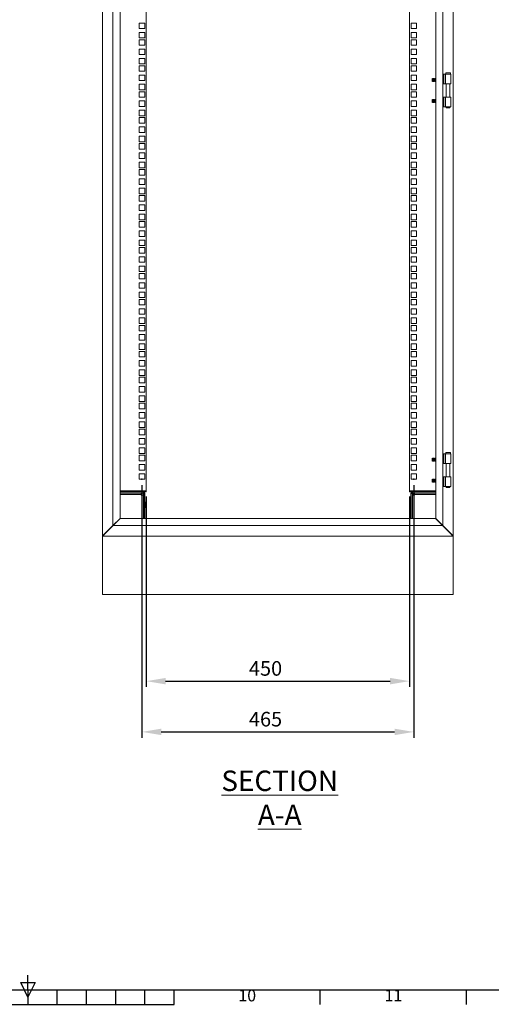
# Model space of a CAD drawing. Units: millimetres. Extents: x 63 to 4291, y 73 to 3057.
# Drawn here: x 2177 to 2984, y 162 to 1848 of the extents above; entities that cross this region are included whole.
import ezdxf
from ezdxf.enums import TextEntityAlignment as Align

# ---------------------------------------------------------------- set-up
doc = ezdxf.new("R2010")
doc.units = ezdxf.units.MM
doc.header["$LTSCALE"] = 2
doc.header["$PDSIZE"] = -1
for name, color, linetype in [('Dimensions', 7, 'Continuous'), ('KATMAN1', 7, 'Continuous'), ('Title Block', 7, 'Continuous')]:
    doc.layers.add(name, color=color, linetype=linetype)
doc.styles.add('ISO Proportional', font='ARIALN.TTF', dxfattribs={"width": 0.8})
doc.styles.add('SLDTEXTSTYLE1', font='romans.shx', dxfattribs={"width": 0.75})
doc.styles.get("Standard").update_dxf_attribs({"font": 'romans.shx', "width": 0.8})
doc.dimstyles.new('SLDDIMSTYLE2', dxfattribs={"dimscale": 10, "dimtxt": 2.5, "dimasz": 3.302, "dimexe": 1, "dimexo": 1, "dimgap": 0.926042, "dimtad": 1, "dimdec": 0, "dimrnd": 1e-09, "dimzin": 12, "dimdsep": 46, "dimtxsty": 'Standard', "dimcen": 2, "dimadec": 0, "dimazin": 3, "dimtfac": 1, "dimtdec": 0, "dimtmove": 0, "dimatfit": 0, "dimfxl": 1, "dimfrac": 2, "dimtolj": 1, "dimtzin": 12, "dimarcsym": 0})

# ---------------------------------------------------------------- blocks, each defined once
blk = doc.blocks.new('ISO A1 title block')
at = {"layer": 'Title Block'}
for p, q in [((420, 20), (420, 25)), ((417.5, 22.5), (422.5, 22.5)), ((420, 17.5), (417.5, 22.5)), ((422.5, 22.5), (420, 17.5)), ((20, 20), (820, 20)), ((420, 20), (420, 15)), ((430, 15), (430, 20)), ((440, 15), (440, 20)), ((450, 15), (450, 20)), ((460, 15), (460, 20)), ((470, 15), (470, 20)), ((520, 15), (520, 20)), ((570, 15), (570, 20)), ((370, 15), (470, 15))]:
    blk.add_line(p, q, dxfattribs=at)
at = {"layer": 'Title Block', "style": 'ISO Proportional'}
for s, p in [('10', (495, 17.5)), ('11', (545, 17.5))]:
    blk.add_text(s, height=4, dxfattribs=at).set_placement(p, align=Align.MIDDLE)
at = {"layer": 'Title Block', "style": 'ISO Proportional', "flags": 8}
for tag, p in [('FILENAME', (747, 43)), ('DATE', (772, 43)), ('SCALE', (802, 43)), ('EDITION', (787, 23)), ('SHEET', (802, 23))]:
    blk.add_attdef(tag, text='', height=2.5, dxfattribs=at).set_placement(p, align=Align.MIDDLE_LEFT)
blk.add_attdef('DRAWING_NUMBER', text='', height=3, dxfattribs=at).set_placement((755, 25), align=Align.MIDDLE)
blk = doc.blocks.new('*D2')
at = {"layer": 'Defpoints', "color": 0, "transparency": 16777216}
for p in [(2386.2, 1060.9), (2851.2, 1060.9), (2851.2, 628.5)]:
    blk.add_point(p, dxfattribs=at)
at = {"layer": 'Dimensions', "color": 0, "lineweight": -2, "transparency": 16777216}
for p, q in [((2386.2, 1050.9), (2386.2, 618.5)), ((2851.2, 1050.9), (2851.2, 618.5)), ((2419.2, 628.5), (2818.2, 628.5))]:
    blk.add_line(p, q, dxfattribs=at)
at = {"layer": 'Dimensions', "color": 0, "transparency": 16777216}
for points in [[(2419.2, 634), (2419.2, 623), (2386.2, 628.5)], [(2818.2, 634), (2818.2, 623), (2851.2, 628.5)]]:
    blk.add_solid(points, dxfattribs=at)
at = {"layer": 'Dimensions', "color": 0, "transparency": 16777216, "insert": (2597.6, 662.8), "char_height": 25, "attachment_point": 2}
blk.add_mtext('\\A1;465', dxfattribs=at)
blk = doc.blocks.new('*D3')
at = {"layer": 'Defpoints', "color": 0, "transparency": 16777216}
for p in [(2393.7, 1041.3), (2843.7, 1041.3), (2843.7, 715.4)]:
    blk.add_point(p, dxfattribs=at)
at = {"layer": 'Dimensions', "color": 0, "lineweight": -2, "transparency": 16777216}
for p, q in [((2393.7, 1031.3), (2393.7, 705.4)), ((2843.7, 1031.3), (2843.7, 705.4)), ((2426.7, 715.4), (2810.7, 715.4))]:
    blk.add_line(p, q, dxfattribs=at)
at = {"layer": 'Dimensions', "color": 0, "transparency": 16777216}
for points in [[(2426.7, 720.9), (2426.7, 709.9), (2393.7, 715.4)], [(2810.7, 720.9), (2810.7, 709.9), (2843.7, 715.4)]]:
    blk.add_solid(points, dxfattribs=at)
at = {"layer": 'Dimensions', "color": 0, "transparency": 16777216, "insert": (2597.6, 749.7), "char_height": 25, "attachment_point": 2}
blk.add_mtext('\\A1;450', dxfattribs=at)

msp = doc.modelspace()

# ---------------------------------------------------------------- linework, layer by layer
at = {"color": 7, "linetype": 'Continuous', "lineweight": 18}
for p, q in [((2318.7, 963.6), (2318.7, 2488.6)), ((2918.7, 963.6), (2918.7, 2488.6)), ((2336.7, 2470.6), (2336.7, 981.6)), ((2900.7, 981.6), (2900.7, 2470.6)), ((2348.7, 2458.6), (2348.7, 993.6)), ((2888.7, 993.6), (2888.7, 2458.6)), ((2393.7, 2410.9), (2393.7, 1041.3)), ((2843.7, 1041.3), (2843.7, 2410.9)), ((2381.5, 1842), (2381.5, 1832.5)), ((2391, 1842), (2381.5, 1842)), ((2391, 1832.5), (2391, 1842)), ((2856, 1842), (2846.5, 1842)), ((2846.5, 1842), (2846.5, 1832.5)), ((2856, 1832.5), (2856, 1842)), ((2381.5, 1832.5), (2391, 1832.5)), ((2381.5, 1826.1), (2381.5, 1816.6)), ((2391, 1826.1), (2381.5, 1826.1)), ((2391, 1816.6), (2391, 1826.1)), ((2846.5, 1832.5), (2856, 1832.5)), ((2856, 1826.1), (2846.5, 1826.1)), ((2846.5, 1826.1), (2846.5, 1816.6)), ((2856, 1816.6), (2856, 1826.1)), ((2381.5, 1816.6), (2391, 1816.6)), ((2381.5, 1813.4), (2381.5, 1803.9)), ((2391, 1813.4), (2381.5, 1813.4)), ((2381.5, 1803.9), (2391, 1803.9)), ((2391, 1803.9), (2391, 1813.4)), ((2846.5, 1816.6), (2856, 1816.6)), ((2856, 1813.4), (2846.5, 1813.4)), ((2846.5, 1813.4), (2846.5, 1803.9)), ((2846.5, 1803.9), (2856, 1803.9)), ((2856, 1803.9), (2856, 1813.4)), ((2381.5, 1797.5), (2381.5, 1788)), ((2391, 1797.5), (2381.5, 1797.5)), ((2381.5, 1788), (2391, 1788)), ((2391, 1788), (2391, 1797.5)), ((2856, 1797.5), (2846.5, 1797.5)), ((2846.5, 1797.5), (2846.5, 1788)), ((2846.5, 1788), (2856, 1788)), ((2856, 1788), (2856, 1797.5)), ((2381.5, 1781.6), (2381.5, 1772.1)), ((2391, 1781.6), (2381.5, 1781.6)), ((2381.5, 1772.1), (2391, 1772.1)), ((2391, 1772.1), (2391, 1781.6)), ((2856, 1781.6), (2846.5, 1781.6)), ((2846.5, 1781.6), (2846.5, 1772.1)), ((2846.5, 1772.1), (2856, 1772.1)), ((2856, 1772.1), (2856, 1781.6)), ((2381.5, 1769), (2381.5, 1759.5)), ((2391, 1769), (2381.5, 1769)), ((2381.5, 1759.5), (2391, 1759.5)), ((2381.5, 1753.1), (2381.5, 1743.6)), ((2391, 1753.1), (2381.5, 1753.1)), ((2391, 1759.5), (2391, 1769)), ((2391, 1743.6), (2391, 1753.1)), ((2856, 1769), (2846.5, 1769)), ((2846.5, 1769), (2846.5, 1759.5)), ((2846.5, 1759.5), (2856, 1759.5)), ((2856, 1753.1), (2846.5, 1753.1)), ((2846.5, 1753.1), (2846.5, 1743.6)), ((2856, 1759.5), (2856, 1769)), ((2856, 1743.6), (2856, 1753.1)), ((2900.7, 1754.6), (2902.1, 1754.6)), ((2902.7, 1754.6), (2902.1, 1754.6)), ((2902.1, 1754.6), (2902.1, 1738.1)), ((2902.7, 1738.1), (2902.7, 1754.6)), ((2905.4, 1754.6), (2902.7, 1754.6)), ((2905.4, 1754.6), (2914.7, 1754.6)), ((2905.4, 1738.1), (2905.4, 1754.6)), ((2905.7, 1756.6), (2905.7, 1754.6)), ((2905.7, 1756.6), (2913.7, 1756.6)), ((2913.7, 1754.6), (2913.7, 1756.6)), ((2914.7, 1738.1), (2914.7, 1754.6)), ((2381.5, 1743.6), (2391, 1743.6)), ((2381.5, 1737.2), (2381.5, 1727.7)), ((2391, 1737.2), (2381.5, 1737.2)), ((2391, 1727.7), (2391, 1737.2)), ((2846.5, 1743.6), (2856, 1743.6)), ((2856, 1737.2), (2846.5, 1737.2)), ((2846.5, 1737.2), (2846.5, 1727.7)), ((2856, 1727.7), (2856, 1737.2)), ((2883.2, 1747.1), (2882.7, 1746.7)), ((2882.7, 1746.7), (2882.7, 1743.8)), ((2882.7, 1743.8), (2882.7, 1742.6)), ((2882.7, 1742.6), (2883.2, 1742.1)), ((2883.5, 1746.7), (2883.2, 1747.1)), ((2883.2, 1742.1), (2883.2, 1747.1)), ((2883.2, 1742.1), (2883.5, 1742.6)), ((2883.8, 1747.1), (2883.5, 1746.7)), ((2883.5, 1746.7), (2883.5, 1742.6)), ((2883.5, 1742.6), (2883.8, 1742.1)), ((2883.9, 1747.1), (2883.8, 1747.1)), ((2883.8, 1747.1), (2883.8, 1742.1)), ((2883.8, 1742.1), (2883.9, 1742.1)), ((2884.2, 1746.7), (2883.9, 1747.1)), ((2883.9, 1747.1), (2883.9, 1742.1)), ((2883.9, 1742.1), (2884.2, 1742.6)), ((2884.5, 1747.1), (2884.2, 1746.7)), ((2884.2, 1746.7), (2884.2, 1742.6)), ((2884.2, 1742.6), (2884.5, 1742.1)), ((2884.7, 1747.1), (2884.5, 1747.1)), ((2884.5, 1747.1), (2884.5, 1742.1)), ((2884.5, 1742.1), (2884.7, 1742.1)), ((2885, 1746.7), (2884.7, 1747.1)), ((2884.7, 1747.1), (2884.7, 1742.1)), ((2884.7, 1742.1), (2885, 1742.6)), ((2885.3, 1747.1), (2885, 1746.7)), ((2885, 1746.7), (2885, 1742.6)), ((2885, 1742.6), (2885.3, 1742.1)), ((2885.4, 1747.1), (2885.3, 1747.1)), ((2885.3, 1747.1), (2885.3, 1742.1)), ((2885.3, 1742.1), (2885.4, 1742.1)), ((2885.7, 1746.7), (2885.4, 1747.1)), ((2885.4, 1747.1), (2885.4, 1742.1)), ((2885.4, 1742.1), (2885.7, 1742.6)), ((2886, 1747.1), (2885.7, 1746.7)), ((2885.7, 1746.7), (2885.7, 1742.6)), ((2885.7, 1742.6), (2886, 1742.1)), ((2886.2, 1747.1), (2886, 1747.1)), ((2886, 1747.1), (2886, 1742.1)), ((2886, 1742.1), (2886.2, 1742.1)), ((2886.5, 1746.7), (2886.2, 1747.1)), ((2886.2, 1747.1), (2886.2, 1742.1)), ((2886.2, 1742.1), (2886.5, 1742.6)), ((2886.8, 1747.1), (2886.5, 1746.7)), ((2886.5, 1746.7), (2886.5, 1742.6)), ((2886.5, 1742.6), (2886.8, 1742.1)), ((2886.9, 1747.1), (2886.8, 1747.1)), ((2886.8, 1747.1), (2886.8, 1742.1)), ((2886.8, 1742.1), (2886.9, 1742.1)), ((2887.2, 1746.7), (2886.9, 1747.1)), ((2886.9, 1747.1), (2886.9, 1742.1)), ((2886.9, 1742.1), (2887.2, 1742.6)), ((2887.5, 1747.1), (2887.2, 1746.7)), ((2887.2, 1746.7), (2887.2, 1742.6)), ((2887.2, 1742.6), (2887.5, 1742.1)), ((2887.7, 1747.1), (2887.5, 1747.1)), ((2887.5, 1747.1), (2887.5, 1742.1)), ((2887.5, 1742.1), (2887.7, 1742.1)), ((2888, 1746.7), (2887.7, 1747.1)), ((2887.7, 1747.1), (2887.7, 1742.1)), ((2887.7, 1742.1), (2888, 1742.6)), ((2888.3, 1747.1), (2888, 1746.7)), ((2888, 1746.7), (2888, 1742.6)), ((2888, 1742.6), (2888.3, 1742.1)), ((2888.4, 1747.1), (2888.3, 1747.1)), ((2888.3, 1747.1), (2888.3, 1742.1)), ((2888.3, 1742.1), (2888.4, 1742.1)), ((2888.7, 1746.7), (2888.4, 1747.1)), ((2888.4, 1747.1), (2888.4, 1742.1)), ((2888.4, 1742.1), (2888.7, 1742.6)), ((2900.7, 1738.1), (2902.1, 1738.1)), ((2902.1, 1738.1), (2902.7, 1738.1)), ((2902.7, 1738.1), (2905.4, 1738.1)), ((2914.7, 1738.1), (2905.4, 1738.1)), ((2906.8, 1738.1), (2906.8, 1715.1)), ((2912.7, 1715.1), (2912.7, 1738.1)), ((2381.5, 1727.7), (2391, 1727.7)), ((2381.5, 1724.5), (2381.5, 1715)), ((2391, 1724.5), (2381.5, 1724.5)), ((2391, 1715), (2391, 1724.5)), ((2846.5, 1727.7), (2856, 1727.7)), ((2856, 1724.5), (2846.5, 1724.5)), ((2846.5, 1724.5), (2846.5, 1715)), ((2856, 1715), (2856, 1724.5)), ((2381.5, 1715), (2391, 1715)), ((2381.5, 1708.6), (2381.5, 1699.1)), ((2391, 1708.6), (2381.5, 1708.6)), ((2391, 1699.1), (2391, 1708.6)), ((2846.5, 1715), (2856, 1715)), ((2856, 1708.6), (2846.5, 1708.6)), ((2846.5, 1708.6), (2846.5, 1699.1)), ((2856, 1699.1), (2856, 1708.6)), ((2883.2, 1711.1), (2882.7, 1710.7)), ((2882.7, 1710.7), (2882.7, 1707.8)), ((2882.7, 1707.8), (2882.7, 1706.6)), ((2882.7, 1706.6), (2883.2, 1706.1)), ((2883.5, 1710.7), (2883.2, 1711.1)), ((2883.2, 1706.1), (2883.2, 1711.1)), ((2883.2, 1706.1), (2883.5, 1706.6)), ((2883.8, 1711.1), (2883.5, 1710.7)), ((2883.5, 1710.7), (2883.5, 1706.6)), ((2883.5, 1706.6), (2883.8, 1706.1)), ((2883.9, 1711.1), (2883.8, 1711.1)), ((2883.8, 1711.1), (2883.8, 1706.1)), ((2883.8, 1706.1), (2883.9, 1706.1)), ((2884.2, 1710.7), (2883.9, 1711.1)), ((2883.9, 1711.1), (2883.9, 1706.1)), ((2883.9, 1706.1), (2884.2, 1706.6)), ((2884.5, 1711.1), (2884.2, 1710.7)), ((2884.2, 1710.7), (2884.2, 1706.6)), ((2884.2, 1706.6), (2884.5, 1706.1)), ((2884.7, 1711.1), (2884.5, 1711.1)), ((2884.5, 1711.1), (2884.5, 1706.1)), ((2884.5, 1706.1), (2884.7, 1706.1)), ((2885, 1710.7), (2884.7, 1711.1)), ((2884.7, 1711.1), (2884.7, 1706.1)), ((2884.7, 1706.1), (2885, 1706.6)), ((2885.3, 1711.1), (2885, 1710.7)), ((2885, 1710.7), (2885, 1706.6)), ((2885, 1706.6), (2885.3, 1706.1)), ((2885.4, 1711.1), (2885.3, 1711.1)), ((2885.3, 1711.1), (2885.3, 1706.1)), ((2885.3, 1706.1), (2885.4, 1706.1)), ((2885.7, 1710.7), (2885.4, 1711.1)), ((2885.4, 1711.1), (2885.4, 1706.1)), ((2885.4, 1706.1), (2885.7, 1706.6)), ((2886, 1711.1), (2885.7, 1710.7)), ((2885.7, 1710.7), (2885.7, 1706.6)), ((2885.7, 1706.6), (2886, 1706.1)), ((2886.2, 1711.1), (2886, 1711.1)), ((2886, 1711.1), (2886, 1706.1)), ((2886, 1706.1), (2886.2, 1706.1)), ((2886.5, 1710.7), (2886.2, 1711.1)), ((2886.2, 1711.1), (2886.2, 1706.1)), ((2886.2, 1706.1), (2886.5, 1706.6)), ((2886.8, 1711.1), (2886.5, 1710.7)), ((2886.5, 1710.7), (2886.5, 1706.6)), ((2886.5, 1706.6), (2886.8, 1706.1)), ((2886.9, 1711.1), (2886.8, 1711.1)), ((2886.8, 1711.1), (2886.8, 1706.1)), ((2886.8, 1706.1), (2886.9, 1706.1)), ((2887.2, 1710.7), (2886.9, 1711.1)), ((2886.9, 1711.1), (2886.9, 1706.1)), ((2886.9, 1706.1), (2887.2, 1706.6)), ((2887.5, 1711.1), (2887.2, 1710.7)), ((2887.2, 1710.7), (2887.2, 1706.6)), ((2887.2, 1706.6), (2887.5, 1706.1)), ((2887.7, 1711.1), (2887.5, 1711.1)), ((2887.5, 1711.1), (2887.5, 1706.1)), ((2887.5, 1706.1), (2887.7, 1706.1)), ((2888, 1710.7), (2887.7, 1711.1)), ((2887.7, 1711.1), (2887.7, 1706.1)), ((2887.7, 1706.1), (2888, 1706.6)), ((2888.3, 1711.1), (2888, 1710.7)), ((2888, 1710.7), (2888, 1706.6)), ((2888, 1706.6), (2888.3, 1706.1)), ((2888.4, 1711.1), (2888.3, 1711.1)), ((2888.3, 1711.1), (2888.3, 1706.1)), ((2888.3, 1706.1), (2888.4, 1706.1)), ((2888.7, 1710.7), (2888.4, 1711.1)), ((2888.4, 1711.1), (2888.4, 1706.1)), ((2888.4, 1706.1), (2888.7, 1706.6)), ((2900.7, 1715.1), (2902.1, 1715.1)), ((2902.7, 1715.1), (2902.1, 1715.1)), ((2902.1, 1715.1), (2902.1, 1698.6)), ((2902.7, 1698.6), (2902.7, 1715.1)), ((2905.4, 1715.1), (2902.7, 1715.1)), ((2905.4, 1715.1), (2914.7, 1715.1)), ((2905.4, 1698.6), (2905.4, 1715.1)), ((2914.7, 1698.6), (2914.7, 1715.1)), ((2381.5, 1699.1), (2391, 1699.1)), ((2381.5, 1692.7), (2381.5, 1683.2)), ((2391, 1692.7), (2381.5, 1692.7)), ((2391, 1683.2), (2391, 1692.7)), ((2846.5, 1699.1), (2856, 1699.1)), ((2856, 1692.7), (2846.5, 1692.7)), ((2846.5, 1692.7), (2846.5, 1683.2)), ((2856, 1683.2), (2856, 1692.7)), ((2900.7, 1698.6), (2902.1, 1698.6)), ((2902.1, 1698.6), (2902.7, 1698.6)), ((2902.7, 1698.6), (2905.4, 1698.6)), ((2914.7, 1698.6), (2905.4, 1698.6)), ((2906.8, 1698.6), (2906.8, 1696.9)), ((2912.7, 1696.9), (2906.8, 1696.9)), ((2912.7, 1696.9), (2912.7, 1698.6)), ((2381.5, 1683.2), (2391, 1683.2)), ((2381.5, 1680.1), (2381.5, 1670.6)), ((2391, 1680.1), (2381.5, 1680.1)), ((2381.5, 1670.6), (2391, 1670.6)), ((2391, 1670.6), (2391, 1680.1)), ((2846.5, 1683.2), (2856, 1683.2)), ((2856, 1680.1), (2846.5, 1680.1)), ((2846.5, 1680.1), (2846.5, 1670.6)), ((2846.5, 1670.6), (2856, 1670.6)), ((2856, 1670.6), (2856, 1680.1)), ((2381.5, 1664.2), (2381.5, 1654.7)), ((2391, 1664.2), (2381.5, 1664.2)), ((2381.5, 1654.7), (2391, 1654.7)), ((2391, 1654.7), (2391, 1664.2)), ((2856, 1664.2), (2846.5, 1664.2)), ((2846.5, 1664.2), (2846.5, 1654.7)), ((2846.5, 1654.7), (2856, 1654.7)), ((2856, 1654.7), (2856, 1664.2)), ((2381.5, 1648.3), (2381.5, 1638.8)), ((2391, 1648.3), (2381.5, 1648.3)), ((2381.5, 1638.8), (2391, 1638.8)), ((2381.5, 1635.6), (2381.5, 1626.1)), ((2391, 1635.6), (2381.5, 1635.6)), ((2391, 1638.8), (2391, 1648.3)), ((2391, 1626.1), (2391, 1635.6)), ((2856, 1648.3), (2846.5, 1648.3)), ((2846.5, 1648.3), (2846.5, 1638.8)), ((2846.5, 1638.8), (2856, 1638.8)), ((2856, 1635.6), (2846.5, 1635.6)), ((2846.5, 1635.6), (2846.5, 1626.1)), ((2856, 1638.8), (2856, 1648.3)), ((2856, 1626.1), (2856, 1635.6)), ((2381.5, 1626.1), (2391, 1626.1)), ((2381.5, 1619.7), (2381.5, 1610.2)), ((2391, 1619.7), (2381.5, 1619.7)), ((2391, 1610.2), (2391, 1619.7)), ((2846.5, 1626.1), (2856, 1626.1)), ((2856, 1619.7), (2846.5, 1619.7)), ((2846.5, 1619.7), (2846.5, 1610.2)), ((2856, 1610.2), (2856, 1619.7)), ((2381.5, 1610.2), (2391, 1610.2)), ((2381.5, 1603.8), (2381.5, 1594.3)), ((2391, 1603.8), (2381.5, 1603.8)), ((2391, 1594.3), (2391, 1603.8)), ((2846.5, 1610.2), (2856, 1610.2)), ((2856, 1603.8), (2846.5, 1603.8)), ((2846.5, 1603.8), (2846.5, 1594.3)), ((2856, 1594.3), (2856, 1603.8)), ((2381.5, 1594.3), (2391, 1594.3)), ((2381.5, 1591.2), (2381.5, 1581.7)), ((2391, 1591.2), (2381.5, 1591.2)), ((2391, 1581.7), (2391, 1591.2)), ((2846.5, 1594.3), (2856, 1594.3)), ((2856, 1591.2), (2846.5, 1591.2)), ((2846.5, 1591.2), (2846.5, 1581.7)), ((2856, 1581.7), (2856, 1591.2)), ((2381.5, 1581.7), (2391, 1581.7)), ((2381.5, 1575.3), (2381.5, 1565.8)), ((2391, 1575.3), (2381.5, 1575.3)), ((2391, 1565.8), (2391, 1575.3)), ((2846.5, 1581.7), (2856, 1581.7)), ((2856, 1575.3), (2846.5, 1575.3)), ((2846.5, 1575.3), (2846.5, 1565.8)), ((2856, 1565.8), (2856, 1575.3)), ((2381.5, 1565.8), (2391, 1565.8)), ((2381.5, 1559.4), (2381.5, 1549.9)), ((2391, 1559.4), (2381.5, 1559.4)), ((2391, 1549.9), (2391, 1559.4)), ((2846.5, 1565.8), (2856, 1565.8)), ((2856, 1559.4), (2846.5, 1559.4)), ((2846.5, 1559.4), (2846.5, 1549.9)), ((2856, 1549.9), (2856, 1559.4)), ((2381.5, 1549.9), (2391, 1549.9)), ((2381.5, 1546.7), (2381.5, 1537.2)), ((2391, 1546.7), (2381.5, 1546.7)), ((2381.5, 1537.2), (2391, 1537.2)), ((2391, 1537.2), (2391, 1546.7)), ((2846.5, 1549.9), (2856, 1549.9)), ((2856, 1546.7), (2846.5, 1546.7)), ((2846.5, 1546.7), (2846.5, 1537.2)), ((2846.5, 1537.2), (2856, 1537.2)), ((2856, 1537.2), (2856, 1546.7)), ((2381.5, 1530.8), (2381.5, 1521.3)), ((2391, 1530.8), (2381.5, 1530.8)), ((2381.5, 1521.3), (2391, 1521.3)), ((2391, 1521.3), (2391, 1530.8)), ((2856, 1530.8), (2846.5, 1530.8)), ((2846.5, 1530.8), (2846.5, 1521.3)), ((2846.5, 1521.3), (2856, 1521.3)), ((2856, 1521.3), (2856, 1530.8)), ((2381.5, 1514.9), (2381.5, 1505.4)), ((2391, 1514.9), (2381.5, 1514.9)), ((2381.5, 1505.4), (2391, 1505.4)), ((2381.5, 1502.3), (2381.5, 1492.8)), ((2391, 1502.3), (2381.5, 1502.3)), ((2391, 1505.4), (2391, 1514.9)), ((2391, 1492.8), (2391, 1502.3)), ((2856, 1514.9), (2846.5, 1514.9)), ((2846.5, 1514.9), (2846.5, 1505.4)), ((2846.5, 1505.4), (2856, 1505.4)), ((2856, 1502.3), (2846.5, 1502.3)), ((2846.5, 1502.3), (2846.5, 1492.8)), ((2856, 1505.4), (2856, 1514.9)), ((2856, 1492.8), (2856, 1502.3)), ((2381.5, 1492.8), (2391, 1492.8)), ((2381.5, 1486.4), (2381.5, 1476.9)), ((2391, 1486.4), (2381.5, 1486.4)), ((2391, 1476.9), (2391, 1486.4)), ((2846.5, 1492.8), (2856, 1492.8)), ((2856, 1486.4), (2846.5, 1486.4)), ((2846.5, 1486.4), (2846.5, 1476.9)), ((2856, 1476.9), (2856, 1486.4)), ((2381.5, 1476.9), (2391, 1476.9)), ((2381.5, 1470.5), (2381.5, 1461)), ((2391, 1470.5), (2381.5, 1470.5)), ((2391, 1461), (2391, 1470.5)), ((2846.5, 1476.9), (2856, 1476.9)), ((2856, 1470.5), (2846.5, 1470.5)), ((2846.5, 1470.5), (2846.5, 1461)), ((2856, 1461), (2856, 1470.5)), ((2381.5, 1461), (2391, 1461)), ((2381.5, 1457.8), (2381.5, 1448.3)), ((2391, 1457.8), (2381.5, 1457.8)), ((2391, 1448.3), (2391, 1457.8)), ((2846.5, 1461), (2856, 1461)), ((2856, 1457.8), (2846.5, 1457.8)), ((2846.5, 1457.8), (2846.5, 1448.3)), ((2856, 1448.3), (2856, 1457.8)), ((2381.5, 1448.3), (2391, 1448.3)), ((2381.5, 1441.9), (2381.5, 1432.4)), ((2391, 1441.9), (2381.5, 1441.9)), ((2391, 1432.4), (2391, 1441.9)), ((2846.5, 1448.3), (2856, 1448.3)), ((2856, 1441.9), (2846.5, 1441.9)), ((2846.5, 1441.9), (2846.5, 1432.4)), ((2856, 1432.4), (2856, 1441.9)), ((2381.5, 1432.4), (2391, 1432.4)), ((2381.5, 1426), (2381.5, 1416.5)), ((2391, 1426), (2381.5, 1426)), ((2381.5, 1416.5), (2391, 1416.5)), ((2391, 1416.5), (2391, 1426)), ((2846.5, 1432.4), (2856, 1432.4)), ((2856, 1426), (2846.5, 1426)), ((2846.5, 1426), (2846.5, 1416.5)), ((2846.5, 1416.5), (2856, 1416.5)), ((2856, 1416.5), (2856, 1426)), ((2381.5, 1413.4), (2381.5, 1403.9)), ((2391, 1413.4), (2381.5, 1413.4)), ((2381.5, 1403.9), (2391, 1403.9)), ((2391, 1403.9), (2391, 1413.4)), ((2856, 1413.4), (2846.5, 1413.4)), ((2846.5, 1413.4), (2846.5, 1403.9)), ((2846.5, 1403.9), (2856, 1403.9)), ((2856, 1403.9), (2856, 1413.4)), ((2381.5, 1397.5), (2381.5, 1388)), ((2391, 1397.5), (2381.5, 1397.5)), ((2381.5, 1388), (2391, 1388)), ((2391, 1388), (2391, 1397.5)), ((2856, 1397.5), (2846.5, 1397.5)), ((2846.5, 1397.5), (2846.5, 1388)), ((2846.5, 1388), (2856, 1388)), ((2856, 1388), (2856, 1397.5)), ((2381.5, 1381.6), (2381.5, 1372.1)), ((2391, 1381.6), (2381.5, 1381.6)), ((2381.5, 1372.1), (2391, 1372.1)), ((2381.5, 1368.9), (2381.5, 1359.4)), ((2391, 1368.9), (2381.5, 1368.9)), ((2391, 1372.1), (2391, 1381.6)), ((2391, 1359.4), (2391, 1368.9)), ((2856, 1381.6), (2846.5, 1381.6)), ((2846.5, 1381.6), (2846.5, 1372.1)), ((2846.5, 1372.1), (2856, 1372.1)), ((2856, 1368.9), (2846.5, 1368.9)), ((2846.5, 1368.9), (2846.5, 1359.4)), ((2856, 1372.1), (2856, 1381.6)), ((2856, 1359.4), (2856, 1368.9)), ((2381.5, 1359.4), (2391, 1359.4)), ((2381.5, 1353), (2381.5, 1343.5)), ((2391, 1353), (2381.5, 1353)), ((2391, 1343.5), (2391, 1353)), ((2846.5, 1359.4), (2856, 1359.4)), ((2856, 1353), (2846.5, 1353)), ((2846.5, 1353), (2846.5, 1343.5)), ((2856, 1343.5), (2856, 1353)), ((2381.5, 1343.5), (2391, 1343.5)), ((2381.5, 1337.1), (2381.5, 1327.6)), ((2391, 1337.1), (2381.5, 1337.1)), ((2391, 1327.6), (2391, 1337.1)), ((2846.5, 1343.5), (2856, 1343.5)), ((2856, 1337.1), (2846.5, 1337.1)), ((2846.5, 1337.1), (2846.5, 1327.6)), ((2856, 1327.6), (2856, 1337.1)), ((2381.5, 1327.6), (2391, 1327.6)), ((2381.5, 1324.5), (2381.5, 1315)), ((2391, 1324.5), (2381.5, 1324.5)), ((2381.5, 1315), (2391, 1315)), ((2391, 1315), (2391, 1324.5)), ((2846.5, 1327.6), (2856, 1327.6)), ((2856, 1324.5), (2846.5, 1324.5)), ((2846.5, 1324.5), (2846.5, 1315)), ((2846.5, 1315), (2856, 1315)), ((2856, 1315), (2856, 1324.5)), ((2381.5, 1308.6), (2381.5, 1299.1)), ((2391, 1308.6), (2381.5, 1308.6)), ((2381.5, 1299.1), (2391, 1299.1)), ((2391, 1299.1), (2391, 1308.6)), ((2856, 1308.6), (2846.5, 1308.6)), ((2846.5, 1308.6), (2846.5, 1299.1)), ((2846.5, 1299.1), (2856, 1299.1)), ((2856, 1299.1), (2856, 1308.6)), ((2381.5, 1292.7), (2381.5, 1283.2)), ((2391, 1292.7), (2381.5, 1292.7)), ((2381.5, 1283.2), (2391, 1283.2)), ((2391, 1283.2), (2391, 1292.7)), ((2856, 1292.7), (2846.5, 1292.7)), ((2846.5, 1292.7), (2846.5, 1283.2)), ((2846.5, 1283.2), (2856, 1283.2)), ((2856, 1283.2), (2856, 1292.7)), ((2381.5, 1280), (2381.5, 1270.5)), ((2391, 1280), (2381.5, 1280)), ((2381.5, 1270.5), (2391, 1270.5)), ((2391, 1270.5), (2391, 1280)), ((2856, 1280), (2846.5, 1280)), ((2846.5, 1280), (2846.5, 1270.5)), ((2846.5, 1270.5), (2856, 1270.5)), ((2856, 1270.5), (2856, 1280)), ((2381.5, 1264.1), (2381.5, 1254.6)), ((2391, 1264.1), (2381.5, 1264.1)), ((2381.5, 1254.6), (2391, 1254.6)), ((2381.5, 1248.2), (2381.5, 1238.7)), ((2391, 1248.2), (2381.5, 1248.2)), ((2391, 1254.6), (2391, 1264.1)), ((2391, 1238.7), (2391, 1248.2)), ((2856, 1264.1), (2846.5, 1264.1)), ((2846.5, 1264.1), (2846.5, 1254.6)), ((2846.5, 1254.6), (2856, 1254.6)), ((2856, 1248.2), (2846.5, 1248.2)), ((2846.5, 1248.2), (2846.5, 1238.7)), ((2856, 1254.6), (2856, 1264.1)), ((2856, 1238.7), (2856, 1248.2)), ((2381.5, 1238.7), (2391, 1238.7)), ((2381.5, 1235.6), (2381.5, 1226.1)), ((2391, 1235.6), (2381.5, 1235.6)), ((2391, 1226.1), (2391, 1235.6)), ((2846.5, 1238.7), (2856, 1238.7)), ((2856, 1235.6), (2846.5, 1235.6)), ((2846.5, 1235.6), (2846.5, 1226.1)), ((2856, 1226.1), (2856, 1235.6)), ((2381.5, 1226.1), (2391, 1226.1)), ((2381.5, 1219.7), (2381.5, 1210.2)), ((2391, 1219.7), (2381.5, 1219.7)), ((2391, 1210.2), (2391, 1219.7)), ((2846.5, 1226.1), (2856, 1226.1)), ((2856, 1219.7), (2846.5, 1219.7)), ((2846.5, 1219.7), (2846.5, 1210.2)), ((2856, 1210.2), (2856, 1219.7)), ((2381.5, 1210.2), (2391, 1210.2)), ((2381.5, 1203.8), (2381.5, 1194.3)), ((2391, 1203.8), (2381.5, 1203.8)), ((2391, 1194.3), (2391, 1203.8)), ((2846.5, 1210.2), (2856, 1210.2)), ((2856, 1203.8), (2846.5, 1203.8)), ((2846.5, 1203.8), (2846.5, 1194.3)), ((2856, 1194.3), (2856, 1203.8)), ((2381.5, 1194.3), (2391, 1194.3)), ((2381.5, 1191.1), (2381.5, 1181.6)), ((2391, 1191.1), (2381.5, 1191.1)), ((2381.5, 1181.6), (2391, 1181.6)), ((2391, 1181.6), (2391, 1191.1)), ((2846.5, 1194.3), (2856, 1194.3)), ((2856, 1191.1), (2846.5, 1191.1)), ((2846.5, 1191.1), (2846.5, 1181.6)), ((2846.5, 1181.6), (2856, 1181.6)), ((2856, 1181.6), (2856, 1191.1)), ((2381.5, 1175.2), (2381.5, 1165.7)), ((2391, 1175.2), (2381.5, 1175.2)), ((2381.5, 1165.7), (2391, 1165.7)), ((2391, 1165.7), (2391, 1175.2)), ((2856, 1175.2), (2846.5, 1175.2)), ((2846.5, 1175.2), (2846.5, 1165.7)), ((2846.5, 1165.7), (2856, 1165.7)), ((2856, 1165.7), (2856, 1175.2)), ((2381.5, 1159.3), (2381.5, 1149.8)), ((2391, 1159.3), (2381.5, 1159.3)), ((2381.5, 1149.8), (2391, 1149.8)), ((2381.5, 1146.7), (2381.5, 1137.2)), ((2391, 1146.7), (2381.5, 1146.7)), ((2391, 1149.8), (2391, 1159.3)), ((2391, 1137.2), (2391, 1146.7)), ((2856, 1159.3), (2846.5, 1159.3)), ((2846.5, 1159.3), (2846.5, 1149.8)), ((2846.5, 1149.8), (2856, 1149.8)), ((2856, 1146.7), (2846.5, 1146.7)), ((2846.5, 1146.7), (2846.5, 1137.2)), ((2856, 1149.8), (2856, 1159.3)), ((2856, 1137.2), (2856, 1146.7)), ((2381.5, 1137.2), (2391, 1137.2)), ((2381.5, 1130.8), (2381.5, 1121.3)), ((2391, 1130.8), (2381.5, 1130.8)), ((2391, 1121.3), (2391, 1130.8)), ((2846.5, 1137.2), (2856, 1137.2)), ((2856, 1130.8), (2846.5, 1130.8)), ((2846.5, 1130.8), (2846.5, 1121.3)), ((2856, 1121.3), (2856, 1130.8)), ((2381.5, 1121.3), (2391, 1121.3)), ((2381.5, 1114.9), (2381.5, 1105.4)), ((2391, 1114.9), (2381.5, 1114.9)), ((2391, 1105.4), (2391, 1114.9)), ((2846.5, 1121.3), (2856, 1121.3)), ((2856, 1114.9), (2846.5, 1114.9)), ((2846.5, 1114.9), (2846.5, 1105.4)), ((2856, 1105.4), (2856, 1114.9)), ((2381.5, 1105.4), (2391, 1105.4)), ((2381.5, 1102.2), (2381.5, 1092.7)), ((2391, 1102.2), (2381.5, 1102.2)), ((2391, 1092.7), (2391, 1102.2)), ((2846.5, 1105.4), (2856, 1105.4)), ((2856, 1102.2), (2846.5, 1102.2)), ((2846.5, 1102.2), (2846.5, 1092.7)), ((2856, 1092.7), (2856, 1102.2)), ((2883.2, 1097.1), (2882.7, 1096.7)), ((2882.7, 1096.7), (2882.7, 1093.8)), ((2883.5, 1096.7), (2883.2, 1097.1)), ((2883.2, 1092.1), (2883.2, 1097.1)), ((2883.8, 1097.1), (2883.5, 1096.7)), ((2883.5, 1096.7), (2883.5, 1092.6)), ((2883.9, 1097.1), (2883.8, 1097.1)), ((2883.8, 1097.1), (2883.8, 1092.1)), ((2884.2, 1096.7), (2883.9, 1097.1)), ((2883.9, 1097.1), (2883.9, 1092.1)), ((2884.5, 1097.1), (2884.2, 1096.7)), ((2884.2, 1096.7), (2884.2, 1092.6)), ((2884.7, 1097.1), (2884.5, 1097.1)), ((2884.5, 1097.1), (2884.5, 1092.1)), ((2885, 1096.7), (2884.7, 1097.1)), ((2884.7, 1097.1), (2884.7, 1092.1)), ((2885.3, 1097.1), (2885, 1096.7)), ((2885, 1096.7), (2885, 1092.6)), ((2885.4, 1097.1), (2885.3, 1097.1)), ((2885.3, 1097.1), (2885.3, 1092.1)), ((2885.7, 1096.7), (2885.4, 1097.1)), ((2885.4, 1097.1), (2885.4, 1092.1)), ((2886, 1097.1), (2885.7, 1096.7)), ((2885.7, 1096.7), (2885.7, 1092.6)), ((2886.2, 1097.1), (2886, 1097.1)), ((2886, 1097.1), (2886, 1092.1)), ((2886.5, 1096.7), (2886.2, 1097.1)), ((2886.2, 1097.1), (2886.2, 1092.1)), ((2886.8, 1097.1), (2886.5, 1096.7)), ((2886.5, 1096.7), (2886.5, 1092.6)), ((2886.9, 1097.1), (2886.8, 1097.1)), ((2886.8, 1097.1), (2886.8, 1092.1)), ((2887.2, 1096.7), (2886.9, 1097.1)), ((2886.9, 1097.1), (2886.9, 1092.1)), ((2887.5, 1097.1), (2887.2, 1096.7)), ((2887.2, 1096.7), (2887.2, 1092.6)), ((2887.7, 1097.1), (2887.5, 1097.1)), ((2887.5, 1097.1), (2887.5, 1092.1)), ((2888, 1096.7), (2887.7, 1097.1)), ((2887.7, 1097.1), (2887.7, 1092.1)), ((2888.3, 1097.1), (2888, 1096.7)), ((2888, 1096.7), (2888, 1092.6)), ((2888.4, 1097.1), (2888.3, 1097.1)), ((2888.3, 1097.1), (2888.3, 1092.1)), ((2888.7, 1096.7), (2888.4, 1097.1)), ((2888.4, 1097.1), (2888.4, 1092.1)), ((2900.7, 1104.6), (2902.1, 1104.6)), ((2902.1, 1104.6), (2902.1, 1088.1)), ((2902.7, 1104.6), (2902.1, 1104.6)), ((2902.7, 1088.1), (2902.7, 1104.6)), ((2905.4, 1104.6), (2902.7, 1104.6)), ((2905.4, 1104.6), (2914.7, 1104.6)), ((2905.4, 1088.1), (2905.4, 1104.6)), ((2905.7, 1106.6), (2905.7, 1104.6)), ((2905.7, 1106.6), (2913.7, 1106.6)), ((2913.7, 1104.6), (2913.7, 1106.6)), ((2914.7, 1088.1), (2914.7, 1104.6)), ((2381.5, 1092.7), (2391, 1092.7)), ((2381.5, 1086.3), (2381.5, 1076.8)), ((2391, 1086.3), (2381.5, 1086.3)), ((2391, 1076.8), (2391, 1086.3)), ((2846.5, 1092.7), (2856, 1092.7)), ((2856, 1086.3), (2846.5, 1086.3)), ((2846.5, 1086.3), (2846.5, 1076.8)), ((2856, 1076.8), (2856, 1086.3)), ((2882.7, 1093.8), (2882.7, 1092.6)), ((2882.7, 1092.6), (2883.2, 1092.1)), ((2883.2, 1092.1), (2883.5, 1092.6)), ((2883.5, 1092.6), (2883.8, 1092.1)), ((2883.8, 1092.1), (2883.9, 1092.1)), ((2883.9, 1092.1), (2884.2, 1092.6)), ((2884.2, 1092.6), (2884.5, 1092.1)), ((2884.5, 1092.1), (2884.7, 1092.1)), ((2884.7, 1092.1), (2885, 1092.6)), ((2885, 1092.6), (2885.3, 1092.1)), ((2885.3, 1092.1), (2885.4, 1092.1)), ((2885.4, 1092.1), (2885.7, 1092.6)), ((2885.7, 1092.6), (2886, 1092.1)), ((2886, 1092.1), (2886.2, 1092.1)), ((2886.2, 1092.1), (2886.5, 1092.6)), ((2886.5, 1092.6), (2886.8, 1092.1)), ((2886.8, 1092.1), (2886.9, 1092.1)), ((2886.9, 1092.1), (2887.2, 1092.6)), ((2887.2, 1092.6), (2887.5, 1092.1)), ((2887.5, 1092.1), (2887.7, 1092.1)), ((2887.7, 1092.1), (2888, 1092.6)), ((2888, 1092.6), (2888.3, 1092.1)), ((2888.3, 1092.1), (2888.4, 1092.1)), ((2888.4, 1092.1), (2888.7, 1092.6)), ((2900.7, 1088.1), (2902.1, 1088.1)), ((2902.1, 1088.1), (2902.7, 1088.1)), ((2902.7, 1088.1), (2905.4, 1088.1)), ((2914.7, 1088.1), (2905.4, 1088.1)), ((2906.8, 1088.1), (2906.8, 1065.1)), ((2912.7, 1065.1), (2912.7, 1088.1)), ((2381.5, 1076.8), (2391, 1076.8)), ((2381.5, 1070.4), (2381.5, 1060.9)), ((2391, 1070.4), (2381.5, 1070.4)), ((2391, 1060.9), (2391, 1070.4)), ((2846.5, 1076.8), (2856, 1076.8)), ((2856, 1070.4), (2846.5, 1070.4)), ((2846.5, 1070.4), (2846.5, 1060.9)), ((2856, 1060.9), (2856, 1070.4)), ((2900.7, 1065.1), (2902.1, 1065.1)), ((2902.7, 1065.1), (2902.1, 1065.1)), ((2902.1, 1065.1), (2902.1, 1048.6)), ((2902.7, 1048.6), (2902.7, 1065.1)), ((2905.4, 1065.1), (2902.7, 1065.1)), ((2905.4, 1065.1), (2914.7, 1065.1)), ((2905.4, 1048.6), (2905.4, 1065.1)), ((2914.7, 1048.6), (2914.7, 1065.1)), ((2381.5, 1060.9), (2391, 1060.9)), ((2846.5, 1060.9), (2856, 1060.9)), ((2883.2, 1061.1), (2882.7, 1060.7)), ((2882.7, 1060.7), (2882.7, 1057.8)), ((2882.7, 1057.8), (2882.7, 1056.6)), ((2882.7, 1056.6), (2883.2, 1056.1)), ((2883.5, 1060.7), (2883.2, 1061.1)), ((2883.2, 1056.1), (2883.2, 1061.1)), ((2883.2, 1056.1), (2883.5, 1056.6)), ((2883.8, 1061.1), (2883.5, 1060.7)), ((2883.5, 1060.7), (2883.5, 1056.6)), ((2883.5, 1056.6), (2883.8, 1056.1)), ((2883.9, 1061.1), (2883.8, 1061.1)), ((2883.8, 1061.1), (2883.8, 1056.1)), ((2883.8, 1056.1), (2883.9, 1056.1)), ((2884.2, 1060.7), (2883.9, 1061.1)), ((2883.9, 1061.1), (2883.9, 1056.1)), ((2883.9, 1056.1), (2884.2, 1056.6)), ((2884.5, 1061.1), (2884.2, 1060.7)), ((2884.2, 1060.7), (2884.2, 1056.6)), ((2884.2, 1056.6), (2884.5, 1056.1)), ((2884.7, 1061.1), (2884.5, 1061.1)), ((2884.5, 1061.1), (2884.5, 1056.1)), ((2884.5, 1056.1), (2884.7, 1056.1)), ((2885, 1060.7), (2884.7, 1061.1)), ((2884.7, 1061.1), (2884.7, 1056.1)), ((2884.7, 1056.1), (2885, 1056.6)), ((2885.3, 1061.1), (2885, 1060.7)), ((2885, 1060.7), (2885, 1056.6)), ((2885, 1056.6), (2885.3, 1056.1)), ((2885.4, 1061.1), (2885.3, 1061.1)), ((2885.3, 1061.1), (2885.3, 1056.1)), ((2885.3, 1056.1), (2885.4, 1056.1)), ((2885.7, 1060.7), (2885.4, 1061.1)), ((2885.4, 1061.1), (2885.4, 1056.1)), ((2885.4, 1056.1), (2885.7, 1056.6)), ((2886, 1061.1), (2885.7, 1060.7)), ((2885.7, 1060.7), (2885.7, 1056.6)), ((2885.7, 1056.6), (2886, 1056.1)), ((2886.2, 1061.1), (2886, 1061.1)), ((2886, 1061.1), (2886, 1056.1)), ((2886, 1056.1), (2886.2, 1056.1)), ((2886.5, 1060.7), (2886.2, 1061.1)), ((2886.2, 1061.1), (2886.2, 1056.1)), ((2886.2, 1056.1), (2886.5, 1056.6)), ((2886.8, 1061.1), (2886.5, 1060.7)), ((2886.5, 1060.7), (2886.5, 1056.6)), ((2886.5, 1056.6), (2886.8, 1056.1)), ((2886.9, 1061.1), (2886.8, 1061.1)), ((2886.8, 1061.1), (2886.8, 1056.1)), ((2886.8, 1056.1), (2886.9, 1056.1)), ((2887.2, 1060.7), (2886.9, 1061.1)), ((2886.9, 1061.1), (2886.9, 1056.1)), ((2886.9, 1056.1), (2887.2, 1056.6)), ((2887.5, 1061.1), (2887.2, 1060.7)), ((2887.2, 1060.7), (2887.2, 1056.6)), ((2887.2, 1056.6), (2887.5, 1056.1)), ((2887.7, 1061.1), (2887.5, 1061.1)), ((2887.5, 1061.1), (2887.5, 1056.1)), ((2887.5, 1056.1), (2887.7, 1056.1)), ((2888, 1060.7), (2887.7, 1061.1)), ((2887.7, 1061.1), (2887.7, 1056.1)), ((2887.7, 1056.1), (2888, 1056.6)), ((2888.3, 1061.1), (2888, 1060.7)), ((2888, 1060.7), (2888, 1056.6)), ((2888, 1056.6), (2888.3, 1056.1)), ((2888.4, 1061.1), (2888.3, 1061.1)), ((2888.3, 1061.1), (2888.3, 1056.1)), ((2888.3, 1056.1), (2888.4, 1056.1)), ((2888.7, 1060.7), (2888.4, 1061.1)), ((2888.4, 1061.1), (2888.4, 1056.1)), ((2888.4, 1056.1), (2888.7, 1056.6)), ((2900.7, 1048.6), (2902.1, 1048.6)), ((2902.1, 1048.6), (2902.7, 1048.6)), ((2902.7, 1048.6), (2905.4, 1048.6)), ((2914.7, 1048.6), (2905.4, 1048.6)), ((2906.8, 1048.6), (2906.8, 1046.9)), ((2912.7, 1046.9), (2906.8, 1046.9)), ((2912.7, 1046.9), (2912.7, 1048.6)), ((2393.7, 1041.3), (2348.7, 1041.3)), ((2388.6, 1039.3), (2348.7, 1039.3)), ((2348.7, 1037.3), (2388.6, 1037.3)), ((2385.1, 1034.7), (2385.1, 1037.3)), ((2385.1, 1035.3), (2386.6, 1035.3)), ((2385.1, 1034.7), (2385.1, 1033.7)), ((2385.1, 1033.7), (2386.1, 1033.7)), ((2388.7, 1033.7), (2386.1, 1033.7)), ((2386.6, 1035.3), (2386.6, 1037.3)), ((2386.7, 1037.3), (2386.7, 1033.7)), ((2388.6, 1037.3), (2388.6, 1039.3)), ((2388.6, 1039.3), (2393.7, 1039.3)), ((2388.7, 1037.3), (2388.7, 1033.7)), ((2388.7, 1033.7), (2388.7, 993.6)), ((2389.2, 1036.7), (2391.2, 1036.7)), ((2389.2, 1036.7), (2389.2, 993.6)), ((2391.2, 993.6), (2391.2, 1036.7)), ((2393.7, 1039.3), (2393.7, 1041.3)), ((2888.7, 1041.3), (2843.7, 1041.3)), ((2843.7, 1039.3), (2843.7, 1041.3)), ((2843.7, 1039.3), (2848.8, 1039.3)), ((2848.2, 1036.7), (2846.2, 1036.7)), ((2846.2, 1036.7), (2846.2, 993.6)), ((2848.2, 993.6), (2848.2, 1036.7)), ((2848.7, 1033.7), (2848.7, 1037.3)), ((2848.7, 993.6), (2848.7, 1033.7)), ((2851.3, 1033.7), (2848.7, 1033.7)), ((2848.8, 1037.3), (2848.8, 1039.3)), ((2848.8, 1039.3), (2888.7, 1039.3)), ((2888.7, 1037.3), (2848.8, 1037.3)), ((2850.7, 1033.7), (2850.7, 1037.3)), ((2850.8, 1035.3), (2850.8, 1037.3)), ((2850.8, 1035.3), (2852.3, 1035.3)), ((2851.3, 1033.7), (2852.3, 1033.7)), ((2852.3, 1037.3), (2852.3, 1034.7)), ((2852.3, 1033.7), (2852.3, 1034.7)), ((2389.2, 1019.8), (2388.7, 1019.8)), ((2388.7, 1014.8), (2389.2, 1014.8)), ((2391.3, 1020.2), (2391.2, 1020.2)), ((2391.2, 1014.4), (2391.3, 1014.4)), ((2392.4, 1022.2), (2391.3, 1020.2)), ((2391.3, 1014.4), (2391.3, 1020.2)), ((2391.3, 1014.4), (2392.4, 1012.3)), ((2392.4, 1022.2), (2392.4, 1012.3)), ((2846.2, 1020.2), (2845, 1022.2)), ((2845, 1012.3), (2845, 1022.2)), ((2845, 1012.3), (2846.2, 1014.4)), ((2846.2, 1020.2), (2846.2, 1020.2)), ((2846.2, 1020.2), (2846.2, 1014.4)), ((2846.2, 1014.4), (2846.2, 1014.4)), ((2848.7, 1019.8), (2848.2, 1019.8)), ((2848.2, 1014.8), (2848.7, 1014.8)), ((2320.7, 965.6), (2336.7, 981.6)), ((2336.9, 981.6), (2320.9, 965.6)), ((2348.7, 993.6), (2336.7, 981.6)), ((2336.9, 981.6), (2348.9, 993.6)), ((2336.9, 981.6), (2900.5, 981.6)), ((2340, 984.7), (2340, 984.9)), ((2341.2, 986.1), (2341.2, 985.9)), ((2341.2, 986.1), (2341.2, 985.9)), ((2343.2, 988.1), (2343.2, 987.9)), ((2343.7, 988.4), (2343.7, 988.6)), ((2348.9, 993.6), (2888.5, 993.6)), ((2888.5, 993.6), (2900.5, 981.6)), ((2900.7, 981.6), (2888.7, 993.6)), ((2893.7, 988.6), (2893.7, 988.4)), ((2894.2, 987.9), (2894.2, 988.1)), ((2896.2, 985.9), (2896.2, 986.1)), ((2896.3, 985.9), (2896.3, 986.1)), ((2897.4, 984.9), (2897.4, 984.7)), ((2916.5, 965.6), (2900.5, 981.6)), ((2900.7, 981.6), (2916.7, 965.6)), ((2918.7, 963.6), (2318.7, 963.6)), ((2318.7, 863.6), (2318.7, 963.6)), ((2320.7, 963.6), (2320.7, 965.6)), ((2320.9, 965.6), (2320.9, 963.6)), ((2916.5, 963.6), (2916.5, 965.6)), ((2916.7, 965.6), (2916.7, 963.6)), ((2918.7, 863.6), (2918.7, 963.6)), ((2918.7, 863.6), (2318.7, 863.6))]:
    msp.add_line(p, q, dxfattribs=at)
at = {"color": 8, "linetype": 'Continuous', "lineweight": 18}
for p, q in [((2348.7, 1034.7), (2385.1, 1034.7)), ((2386.1, 1033.7), (2386.1, 993.6)), ((2851.3, 993.6), (2851.3, 1033.7)), ((2852.3, 1034.7), (2888.7, 1034.7)), ((2346.3, 991), (2346.3, 991.2)), ((2891.1, 991.2), (2891.1, 991))]:
    msp.add_line(p, q, dxfattribs=at)
at = {"color": 7, "linetype": 'Continuous', "lineweight": 18}
for centre, radius, start, end in [((2388.6, 1036.7), 2.6, 0, 90), ((2388.6, 1036.7), 0.6, 0, 90), ((2848.8, 1036.7), 2.6, 90, 180), ((2848.8, 1036.7), 0.6, 90, 180)]:
    msp.add_arc(centre, radius, start, end, dxfattribs=at)
at = {"layer": 'KATMAN1'}
for p in [(2386.2, 1060.9), (2851.2, 1060.9)]:
    msp.add_point(p, dxfattribs=at)

# ---------------------------------------------------------------- block references
at = {"layer": 'Title Block', "xscale": 5, "yscale": 5, "zscale": 5}
msp.add_blockref('ISO A1 title block', (91.3, 87.1), dxfattribs=at)

# ---------------------------------------------------------------- texts
at = {"color": 7, "linetype": 'Continuous', "lineweight": 0, "insert": (2621.8, 562.3), "char_height": 35, "attachment_point": 2, "style": 'SLDTEXTSTYLE1'}
msp.add_mtext('{\\LSECTION A-A}', dxfattribs=at)

# ---------------------------------------------------------------- dimensions: what is measured, and where the dimension line sits
at = {"layer": 'Dimensions'}
for base, p1, p2, picture, middle in [((2851.2, 628.5), (2386.2, 1060.9), (2851.2, 1060.9), '*D2', (2597.6, 628.5)), ((2843.7, 715.4), (2393.7, 1041.3), (2843.7, 1041.3), '*D3', (2597.6, 715.4))]:
    dim = msp.add_linear_dim(base=base, p1=p1, p2=p2, dimstyle='SLDDIMSTYLE2', dxfattribs=at)
    dim.commit()
    dim.dimension.update_dxf_attribs({"geometry": picture, "text_midpoint": middle, "dimtype": 160})

doc.saveas('drawing.dxf')
